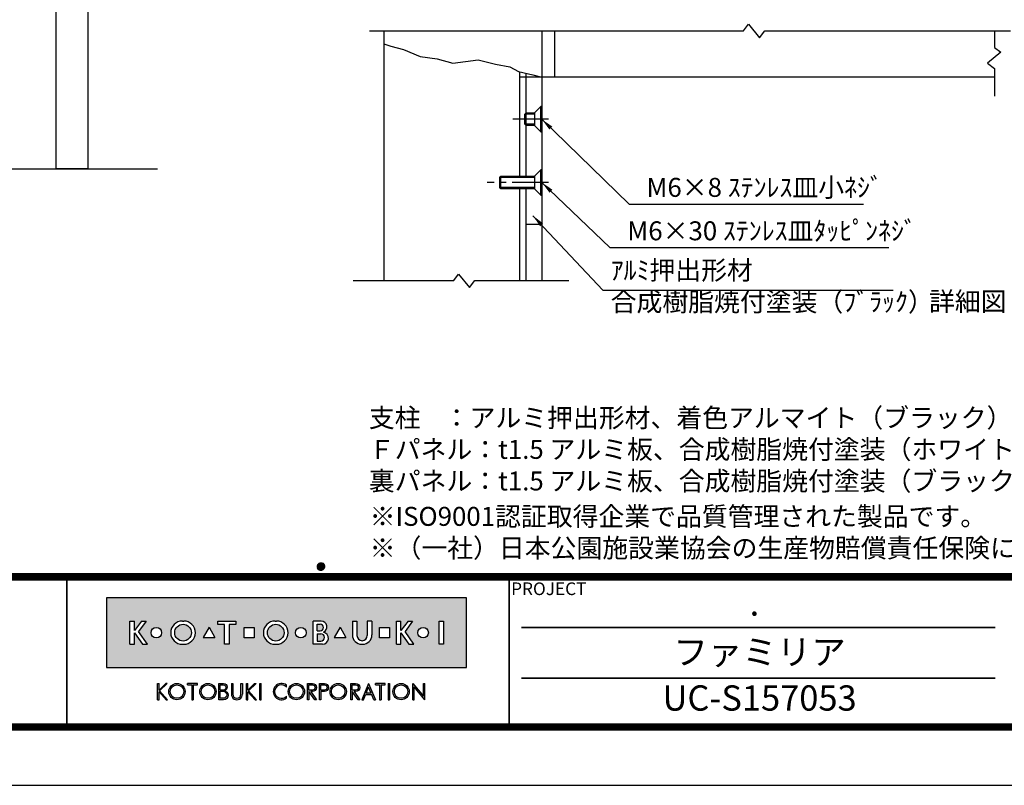
# Model space of a CAD drawing. Extents: x 0 to 8400, y 0 to 5940.
# Drawn here: x 3341 to 6459, y 0 to 2423 of the extents above; entities that cross this region are included whole.
import ezdxf
from ezdxf.enums import TextEntityAlignment as Align

# ---------------------------------------------------------------- set-up
doc = ezdxf.new("R2010")
doc.units = 0
doc.header["$LTSCALE"] = 6
doc.linetypes.add('CENTER2', pattern=[28.575000000000003, 19.05, -3.175, 3.175, -3.175])
doc.layers.get('0').update_dxf_attribs({"linetype": 'CONTINUOUS'})
doc.layers.get('DEFPOINTS').update_dxf_attribs({"linetype": 'CONTINUOUS'})
for name, color, linetype in [('P001', 131, 'CONTINUOUS'), ('P901', 135, 'CONTINUOUS'), ('P_1CENTER', 2, 'CONTINUOUS'), ('P_2DIM', 6, 'CONTINUOUS'), ('P_3TEXT', 60, 'CONTINUOUS'), ('P_5DRAWFRAME', 104, 'CONTINUOUS'), ('P_7THICK', 7, 'CONTINUOUS')]:
    doc.layers.add(name, color=color, linetype=linetype)
doc.styles.add('BIGFONT', font='simplex.shx', dxfattribs={"bigfont": 'bigfont.shx'})
doc.dimstyles.new('DIMBIGFONT$7', dxfattribs={"dimtxt": 3, "dimasz": 2, "dimexe": 1.5, "dimexo": 3, "dimgap": 0.75, "dimtad": 1, "dimdec": 1, "dimdsep": 46, "dimtxsty": 'BIGFONT', "dimsah": 1, "dimcen": 0, "dimclrt": 230, "dimadec": 0, "dimazin": 0, "dimtfac": 0.6, "dimtdec": 1, "dimtofl": 0, "dimtmove": 0, "dimatfit": 3, "dimfxl": 0, "dimtvp": 1, "dimtolj": 1, "dimarcsym": 0})

# ---------------------------------------------------------------- blocks, each defined once
blk = doc.blocks.new('DFP3')
h = blk.add_hatch(color=83)
h.paths.add_polyline_path([(180.7771999999999, 29.65329999999994), (180.7771999999999, 18.64834950495063), (237.7772, 18.64834950495063), (237.7772, 29.65329999999994)])
h.paths.add_polyline_path([(204.1796504950495, 24.95080000000035), (204.1796504950495, 23.35084950495056), (202.5796999999999, 23.35084950495056), (202.5796999999999, 24.95080000000001)], flags=16)
h.paths.add_polyline_path([(207.4712594059405, 25.98498316831709), (207.697001980198, 25.98498316831709, -1), (207.697001980198, 22.31666633663386), (207.4712594059405, 22.31666633663386, -1)], flags=16)
h.paths.add_polyline_path([(208.9103683168316, 24.15082475247547, -1), (206.2578930693068, 24.15082475247547, -1)], flags=0)
h.paths.add_polyline_path([(201.2633386138613, 25.9849831683171), (201.2633386138613, 25.42062673267328), (200.2192792079208, 25.42062673267328), (200.2192792079208, 22.31666633663386), (199.4856158415841, 22.31666633663386), (199.4856158415841, 25.42062673267328), (198.4415564356435, 25.42062673267328), (198.4415564356435, 25.98498316831709)], flags=16)
h.paths.add_polyline_path([(212.4028175742573, 24.15082475247547, -1), (210.7228695544553, 24.15082475247547, -1)], flags=16)
h.paths.add_polyline_path([(197.9543973209085, 23.40117101048351), (196.1069333721607, 23.40117101048351), (197.0306653465346, 25.00112150553295)], flags=16)
h.paths.add_polyline_path([(213.5098732673266, 25.9849831683171), (214.7937841584158, 25.98498316831709, -0.8268396299405429), (215.132258940184, 24.21557239597574, -0.9235794106673716), (214.9811397058823, 22.31666633663386), (213.5098732673266, 22.31666633663386)], flags=16)
h.paths.add_polyline_path([(193.0237346534653, 22.31666633663386), (192.7979920792079, 22.31666633663386, -1), (192.7979920792079, 25.98498316831709), (193.0237346534653, 25.98498316831709, -1)], flags=16)
h.paths.add_polyline_path([(214.1588831683168, 25.47706237623782), (214.6385861386138, 25.47706237623782, -1), (214.6385861386138, 24.46122079207927), (214.1588831683168, 24.46122079207927)], flags=0)
h.paths.add_polyline_path([(214.1588831683168, 23.98151782178226), (214.7373485148514, 23.98151782178226, -1.000000696587788), (214.7373485148514, 22.82458712871313), (214.1588831683167, 22.82458712871313)], flags=0)
h.paths.add_polyline_path([(194.237100990099, 24.15082475247547, -1), (191.5846257425742, 24.15082475247547, -1)], flags=0)
h.paths.add_polyline_path([(216.8470323820617, 23.40117101048351), (217.7707643564355, 25.001121505533), (218.6944963308095, 23.40117101048351)], flags=16)
h.paths.add_polyline_path([(189.5181641089108, 24.15082475247547, -1), (187.8382160891088, 24.15082475247547, -1)], flags=16)
h.paths.add_polyline_path([(219.7177940594059, 25.98498316831709), (220.4514574257425, 25.98498316831709), (220.4514574257425, 23.69933960396035, 1.000000186147331), (222.0880910891088, 23.69933960396035), (222.0880910891088, 25.9849831683171), (222.8217544554455, 25.98498316831709), (222.8217544554455, 23.79810198019809, -0.4142135623730698), (221.3403188118811, 22.31666633663386), (221.1992297029703, 22.31666633663386, -0.4142135623731069), (219.7177940594059, 23.79810198019822)], flags=16)
h.paths.add_polyline_path([(187.0697742574257, 25.98498316831709), (185.8689092457776, 24.35977938264444), (187.267299009901, 22.31666633663386), (186.4772, 22.31666633663386), (185.2073980198019, 24.15082475247546), (185.2073980198019, 22.31666633663386), (184.5019524752474, 22.31666633663385), (184.5019524752474, 25.98498316831709), (185.2073980198019, 25.98498316831709), (185.2073980198019, 24.47750579499151), (186.3492172393709, 25.9849831683171)], flags=16)
h.paths.add_polyline_path([(223.9970267326732, 24.95080000000002), (225.5969772277228, 24.95080000000001), (225.5969772277228, 23.35084950495056), (223.9970267326732, 23.35084950495056)], flags=16)
h.paths.add_polyline_path([(226.687596039604, 25.98498316831709), (227.3930415841584, 25.9849831683171), (227.3930415841584, 24.4775057949916), (228.5348608037275, 25.98498316831709), (229.2554178217821, 25.98498316831709), (228.0545528101339, 24.35977938264445), (229.4529425742574, 22.31666633663386), (228.6628435643564, 22.31666633663386), (227.3930415841584, 24.15082475247553), (227.3930415841584, 22.31666633663386), (226.6875960396039, 22.31666633663386)], flags=16)
h.paths.add_polyline_path([(231.7602433168317, 24.15082475247547, -1), (230.0802952970297, 24.15082475247547, -1)], flags=16)
h.paths.add_polyline_path([(233.4880910891088, 25.9849831683171), (234.1653188118812, 25.98498316831709), (234.1653188118811, 22.31666633663385), (233.4880910891088, 22.31666633663386)], flags=16)
for points in [[(188.8907171647544, 13.53735916098693), (189.1165651408755, 13.53735916098692), (189.1165651408755, 14.76717399791187), (190.2463262212482, 13.53735916098693), (190.4721733674334, 13.53735916098693), (189.1998782596873, 14.92233052091695), (190.3994002936616, 16.11713949004919), (190.1735531486242, 16.11713949004919), (189.1165651408755, 15.06430434153457), (189.1165651408755, 16.12412506081215), (188.8907171647544, 16.12412506081215)], [(193.62009298013, 16.12870630717222), (193.6200929801299, 15.89827044520378), (194.2868303126868, 15.89827044520378), (194.2868303126868, 13.53735252149947), (194.5126782888079, 13.53735252149946), (194.5126782888079, 15.89827044520378), (195.1794156213647, 15.89827044520378), (195.1794156213646, 16.12870630717222)], [(200.7873865153659, 16.1241184213247), (200.5615393691806, 16.1241184213247), (200.5615393691806, 14.41141449004919, 0.9993112080576029), (202.3096508572413, 14.41020999000819), (202.3096508572412, 16.1241184213247), (202.0838037110561, 16.1241184213247), (202.0838037110561, 14.41141449004919, -1), (200.7873865153659, 14.41141449004919)], [(209.2881845934089, 13.81794368446969), (209.2881845934089, 14.12892027475158, -2.667269372855936), (209.2881845934089, 15.53256394704789), (209.2881845934089, 15.84354053732978, 2.071285835562603)], [(223.371153347049, 16.10296667409115), (223.371153347049, 15.87711952790606), (224.0378906796058, 15.87711952790607), (224.0378906796058, 13.51620741375338), (224.263738655727, 13.51620741375338), (224.263738655727, 15.87711952790607), (224.9304759882837, 15.87711952790607), (224.9304759882837, 16.10296667409115)]]:
    blk.add_hatch(color=0).paths.add_polyline_path(points)
h = blk.add_hatch(color=0)
h.paths.add_polyline_path([(190.6519715182779, 14.830738791156, 1), (193.2387307786157, 14.830738791156, 1)])
h.paths.add_polyline_path([(193.0128836324305, 14.830738791156, -1.00000013533277), (190.8778186644631, 14.830738791156, -1.00000013533277)], flags=16)
h = blk.add_hatch(color=0)
h.paths.add_polyline_path([(195.5607786528149, 14.830738791156, 1), (198.1475379131527, 14.830738791156, 1)])
h.paths.add_polyline_path([(197.9216907669675, 14.830738791156, -1.00000013533277), (195.7866257990001, 14.830738791156, -1.00000013533277)], flags=16)
h = blk.add_hatch(color=0)
edge = h.paths.add_edge_path(flags=16)
edge.add_line((198.7944098991748, 15.89827044520379), (199.2657164076198, 15.89827127513954))
edge.add_arc((199.2657171527633, 15.47511681969394), 0.4231544554462469, -90.00010089361018, 90.00010089361012, ccw=False)
edge.add_line((199.2657164076198, 15.05196236424835), (198.7944098991748, 15.05196236424835))
edge.add_line((198.7944098991748, 15.05196236424835), (198.7944098991748, 15.89827044520379))
edge = h.paths.add_edge_path(flags=16)
edge.add_line((198.7944098991748, 14.87128448131298), (199.2657164076198, 14.87128448131298))
edge.add_arc((199.2657164076198, 14.31724539424268), 0.5540390870702971, -90, 90, ccw=False)
edge.add_line((199.2657164076198, 13.76320630717238), (198.7944098991748, 13.76320630717238))
edge.add_line((198.7944098991748, 13.76320630717238), (198.7944098991748, 14.87128448131298))
edge = h.paths.add_edge_path()
edge.add_line((198.5685627529896, 16.1241184213247), (199.3334707174625, 16.1241184213247))
edge.add_arc((199.3334707174625, 15.54287112953676), 0.5812472917879354, -90, 90, ccw=False)
edge.add_arc((199.3334707174625, 14.24949149936813), 0.7121323383808971, -90, 90, ccw=False)
edge.add_line((199.3334707174625, 13.53735916098724), (198.5685627529896, 13.53735916098692))
edge.add_line((198.5685627529896, 13.53735916098692), (198.5685627529896, 16.1241184213247))
h = blk.add_hatch(color=0)
h.paths.add_polyline_path([(203.266972828703, 14.92233052091694), (204.4735004932343, 16.1241184213247), (204.247653347049, 16.1241184213247), (203.1836588799552, 15.06430434153459), (203.1836588799553, 16.1241184213247), (202.9712907232867, 16.1241184213247), (202.9712907232867, 13.53735916098692), (203.1836588799553, 13.53735916098692), (203.1836588799552, 14.76717399791191), (204.313419960328, 13.53735916098693), (204.5392679364492, 13.53735916098693)])
h.paths.add_polyline_path([(205.3050016871772, 16.1241184213247), (205.0791545409919, 16.1241184213247), (205.0791545409919, 13.53735916098692), (205.3050016871772, 13.53735916098692)])
h = blk.add_hatch(color=0)
h.paths.add_polyline_path([(209.5578390779751, 14.83074211089973, 1), (212.1446049778004, 14.83074211089973, 1)])
h.paths.add_polyline_path([(211.9187578316151, 14.83074211089973, -1.000000127167677), (209.7836862241603, 14.83074211089973, -1.000000127167677)], flags=16)
h = blk.add_hatch(color=0)
h.paths.add_polyline_path([(212.6219144128614, 13.53735916098692), (212.8477623889827, 13.53735916098692), (212.8477623889827, 14.83074211089974), (213.7832587052317, 13.53735916098692), (214.0592115736069, 13.53735916098692), (213.1511404903222, 14.83074211089974), (213.3857525899145, 14.83074211089973, 1), (213.3857525899145, 16.12412506081216), (212.6219144128615, 16.12412506081216)])
h.paths.add_polyline_path([(212.8477623889827, 15.89827708469125), (213.3857525899145, 15.89827708469124, -1), (213.3857525899144, 15.05658925708469), (212.8477623889826, 15.05658925708481)], flags=16)
h = blk.add_hatch(color=0)
edge = h.paths.add_edge_path()
edge.add_line((214.5233134082022, 16.12412506081216), (215.2871507553193, 16.12412423087619))
edge.add_arc((215.2871500526669, 15.47743317088784), 0.6466910599887343, -89.99993774613517, 89.99993774613517, ccw=False)
edge.add_line((215.2871507553193, 14.83074211089949), (214.7491605543875, 14.83074211089949))
edge.add_line((214.7491605543875, 14.83074211089949), (214.7491605543875, 13.53735916098692))
edge.add_line((214.7491605543875, 13.53735916098692), (214.5233134082022, 13.53735916098692))
edge.add_line((214.5233134082022, 13.53735916098692), (214.5233134082022, 16.12412506081216))
edge = h.paths.add_edge_path(flags=16)
edge.add_line((214.7491605543875, 15.89827708469124), (215.2871507553193, 15.89827708469124))
edge.add_arc((215.2871507553193, 15.47743317088803), 0.4208439138032176, -90, 90, ccw=False)
edge.add_line((215.2871507553193, 15.05658925708481), (214.7491605543875, 15.05658925708481))
edge.add_line((214.7491605543875, 15.05658925708481), (214.7491605543875, 15.89827708469124))
h = blk.add_hatch(color=0)
h.paths.add_polyline_path([(216.1804215910794, 14.83074211089973, 1), (218.7671874909046, 14.83074211089973, 1)])
h.paths.add_polyline_path([(218.5413403447194, 14.83074211089973, -1.000000127167677), (216.4062687372646, 14.83074211089973, -1.000000127167677)], flags=16)
h = blk.add_hatch(color=0)
h.paths.add_polyline_path([(220.0043738188021, 14.83074211089974), (220.2389859183945, 14.83074211089973, 1), (220.2389859183945, 16.12412506081216), (219.4751477413414, 16.12412506081216), (219.4751477413414, 13.53735916098692), (219.7009957174627, 13.53735916098692), (219.7009957174627, 14.83074211089975), (220.6364920337118, 13.53735916098692), (220.9124449020869, 13.53735916098692)])
h.paths.add_polyline_path([(219.7009957174626, 15.05658925708481), (219.7009957174626, 15.89827708469124), (220.2389859183945, 15.89827708469124, -1), (220.2389859183944, 15.05658925708469)], flags=16)
h = blk.add_hatch(color=0)
h.paths.add_polyline_path([(222.2898978723839, 16.12412506081215), (221.2189402427974, 13.53735916098692), (221.4633787838575, 13.53735916098693), (221.7907669317899, 14.32812626931532), (222.7890279830421, 14.32812626931532), (223.1164161309745, 13.53735916098692), (223.3608546720345, 13.53735916098692)])
h.paths.add_polyline_path([(222.2898978723839, 15.53371444636842), (222.6955232509512, 14.55397424543662), (221.8842716638807, 14.55397424543661)], flags=16)
h = blk.add_hatch(color=0)
h.paths.add_polyline_path([(225.626012097777, 16.12412506081215), (225.4001649515919, 16.12412506081215), (225.4001649515919, 13.53735916098692), (225.626012097777, 13.53735916098692)])
h.paths.add_polyline_path([(226.1408147186274, 14.83074211089973, 1), (228.7275806184527, 14.83074211089973, 1)])
h.paths.add_polyline_path([(228.5017334722675, 14.83074211089973, -1.000000127167677), (226.3666618648126, 14.83074211089973, -1.000000127167677)], flags=16)
h.paths.add_polyline_path([(229.2785510174043, 13.53735916098692), (229.5043989935255, 13.53735916098692), (229.5043989935255, 15.57938333105119), (231.2173510756454, 13.53735916098695), (231.2173510756455, 16.12412506081215), (230.9915030995243, 16.12412506081215), (230.9915030995243, 14.0821008907483), (229.2785510174043, 16.12412506081215)])
at = {"color": 0}
for p, q in [((214.1500001919297, 34.59999999999991), (214.7500001919296, 35.19999999999982)), ((214.1500001919297, 34.59999999999991), (214.7500001919296, 34)), ((214.1537481919295, 34.53303800000003), (214.8169621919295, 35.19625200000019)), ((214.1537481919295, 34.66696200000024), (214.8169621919295, 34.00374800000009)), ((214.1547661919297, 34.67547699999977), (214.6745231919297, 35.1952339999998)), ((214.1547661919297, 34.52452300000004), (214.6745231919297, 34.00476600000002)), ((214.1637421919295, 34.47232100000019), (214.8776791919295, 35.18625800000018)), ((214.1637421919295, 34.72767900000008), (214.8776791919295, 34.01374200000009)), ((214.1729561919295, 34.76437699999997), (214.5856231919295, 35.17704400000002)), ((214.1729561919295, 34.43562299999985), (214.5856231919295, 34.02295599999979)), ((214.1787211919296, 34.41658899999993), (214.9334111919296, 35.17127900000014)), ((214.1787211919296, 34.78341099999989), (214.9334111919296, 34.02872100000013)), ((214.1979081919297, 34.36506499999996), (214.9849351919295, 35.15209199999981)), ((214.1979081919297, 34.83493499999986), (214.9849351919295, 34.04790800000001)), ((214.2208011919295, 34.31724799999984), (215.0327521919297, 35.12919899999997)), ((214.2208011919295, 34.88275199999998), (215.0327521919297, 34.07080099999985)), ((214.2210101919296, 34.88314200000013), (214.4668581919296, 35.12899000000016)), ((214.2210101919296, 34.31685800000014), (214.4668581919296, 34.07101000000011)), ((214.2470671919296, 34.27280299999984), (215.0771971919297, 35.10293300000012)), ((214.2470671919296, 34.92719699999998), (215.0771971919297, 34.09706700000015)), ((214.2764861919296, 34.23151099999995), (215.1184891919295, 35.07351400000016)), ((214.2764861919296, 34.96848899999986), (215.1184891919295, 34.12648600000011)), ((214.3089261919297, 34.19324000000006), (215.1567601919294, 35.04107400000021)), ((214.3089261919297, 35.00676000000021), (215.1567601919294, 34.15892600000006)), ((214.3443241919297, 35.04207200000019), (215.1920721919296, 34.19432400000005)), ((214.3443241919297, 34.15792800000008), (215.1920721919296, 35.00567599999977)), ((214.3826831919296, 35.07442399999991), (215.2244241919296, 34.23268300000018)), ((214.3826831919296, 34.12557599999991), (215.2244241919296, 34.96731700000009)), ((214.4240651919297, 35.10375199999999), (215.2537521919297, 34.27406500000006)), ((214.4240651919297, 34.09624799999983), (215.2537521919297, 34.92593500000021)), ((214.4686061919295, 35.12992200000008), (215.2799221919298, 34.31860599999982)), ((214.4686061919295, 34.07007800000019), (215.2799221919298, 34.881394)), ((214.5165271919296, 35.15271200000007), (215.3027121919297, 34.36652700000013)), ((214.5165271919296, 34.04728800000021), (215.3027121919297, 34.83347300000014)), ((214.5681661919296, 35.17178400000012), (215.3217841919296, 34.41816599999993)), ((214.5681661919296, 34.02821600000016), (215.3217841919296, 34.78183399999989)), ((214.6240321919298, 35.18662799999993), (215.3366281919296, 34.47403200000008)), ((214.6240321919298, 34.01337199999989), (215.3366281919296, 34.72596800000019)), ((214.6849121919298, 35.19645899999978), (215.3464591919295, 34.53491200000008)), ((214.6849121919298, 34.00354100000004), (215.3464591919295, 34.6650880000002)), ((214.7520851919297, 35.19999599999983), (215.3499961919295, 34.60208499999999)), ((214.7520851919297, 34.00000399999999), (215.3499961919295, 34.59791499999983)), ((214.8278661919297, 35.19492600000012), (215.3449261919296, 34.67786599999999)), ((214.8278661919297, 34.00507400000015), (215.3449261919296, 34.52213399999982)), ((214.9172991919295, 35.17620399999987), (215.3262041919295, 34.76729900000009)), ((214.9172991919295, 34.02379599999995), (215.3262041919295, 34.43270100000018)), ((215.0376741919297, 35.12653899999987), (215.2765391919295, 34.88767400000006)), ((215.0376741919297, 34.07346099999995), (215.2765391919295, 34.31232600000021)), ((21.5, 33.5), (408, 33.5)), ((21.5, 33.44999999999982), (408, 33.44999999999982)), ((21.5, 33.40000000000009), (408, 33.40000000000009)), ((21.5, 33.34999999999991), (408, 33.34999999999991)), ((21.5, 33.30000000000018), (408, 33.30000000000018)), ((21.5, 33.25), (408, 33.25)), ((21.5, 33.19999999999982), (408, 33.19999999999982)), ((21.5, 33.15000000000009), (408, 33.15000000000009)), ((21.5, 33.09999999999991), (408, 33.09999999999991)), ((21.5, 33.05000000000018), (408, 33.05000000000018)), ((21.5, 33), (408, 33)), ((21.5, 32.94999999999982), (408, 32.94999999999982)), ((21.5, 32.90000000000009), (408, 32.90000000000009)), ((21.5, 32.84999999999991), (408, 32.84999999999991)), ((21.5, 32.80000000000018), (408, 32.80000000000018)), ((21.5, 32.75), (408, 32.75)), ((174.4749999999999, 33), (174.4749999999999, 9)), ((174.5250000000001, 33), (174.5250000000001, 9)), ((244.4749999999999, 33), (244.4749999999999, 9)), ((244.5250000000001, 33), (244.5250000000001, 9)), ((21.5, 32.69999999999982), (408, 32.69999999999982)), ((21.5, 32.65000000000009), (408, 32.65000000000009)), ((21.5, 32.59999999999991), (408, 32.59999999999991)), ((21.5, 32.55000000000018), (408, 32.55000000000018)), ((21.5, 32.5), (408, 32.5)), ((246.5, 25.02500000000009), (321.5, 25.02500000000009)), ((246.5, 24.97499999999991), (321.5, 24.97499999999991)), ((188.8907171647544, 16.12412506081215), (189.1165651408755, 16.12412506081215)), ((188.8907171647544, 13.53735916098692), (188.8907171647544, 16.1241184213247)), ((189.1165651408755, 15.06430434153457), (190.1805596079692, 16.1241184213247)), ((189.1165651408755, 15.06430434153457), (189.1165651408755, 16.1241184213247)), ((189.1998782596873, 14.92233052091694), (190.4064067541544, 16.1241184213247)), ((190.3993937955056, 16.11713949004919), (190.173552458872, 16.11713949004919)), ((190.1805662474568, 16.12412506081215), (190.4064067541544, 16.12412506081215)), ((195.1794156213647, 16.12870630717222), (193.6200929801299, 16.12870630717222)), ((193.6200929801299, 15.89827044520378), (193.6200929801299, 16.1241184213247)), ((193.6200929801299, 15.89827044520378), (194.2868303126868, 15.89827044520378)), ((194.2868303126868, 15.89827044520378), (194.2868303126868, 13.53735916098692)), ((194.5126782888079, 15.89827044520378), (194.5126782888079, 13.53735916098692)), ((194.5126782888079, 15.89827044520378), (195.1794156213647, 15.89827044520378)), ((195.1794156213647, 15.89827044520378), (195.1794156213647, 16.1241184213247)), ((200.5615393691806, 16.1241184213247), (200.5615393691806, 14.41141449004919)), ((200.5615393691806, 16.1241184213247), (200.7873865153659, 16.1241184213247)), ((200.7873865153659, 16.1241184213247), (200.7873865153659, 14.41141449004919)), ((202.0838037110561, 14.41141449004919), (202.0838037110561, 16.1241184213247)), ((202.0838037110561, 16.1241184213247), (202.3096508572413, 16.1241184213247)), ((202.3096508572413, 16.1241184213247), (202.3096508572413, 14.41261899202532)), ((202.9712907232867, 16.1241184213247), (203.1836588799553, 16.1241184213247)), ((202.9712907232867, 13.53735916098692), (202.9712907232867, 16.1241184213247)), ((203.1836588799553, 15.06430434153457), (203.1836588799553, 16.1241184213247)), ((203.1836588799553, 15.06430434153457), (204.247653347049, 16.1241184213247)), ((203.266972828703, 14.92233052091694), (204.4735004932343, 16.1241184213247)), ((204.247653347049, 16.1241184213247), (204.4735004932343, 16.1241184213247)), ((205.0791545409919, 13.53735916098692), (205.0791545409919, 16.1241184213247)), ((205.0791545409919, 16.1241184213247), (205.3050016871772, 16.1241184213247)), ((205.3050016871772, 13.53735916098692), (205.3050016871772, 16.1241184213247)), ((209.2881845934089, 15.53256332522697), (209.2881845934089, 15.84354031998514)), ((222.2898978723839, 16.12412506081215), (221.2189402427975, 13.53735916098692)), ((222.2898978723839, 16.12412506081215), (223.3608546720345, 13.53735916098692)), ((224.9304759882837, 16.10755455993867), (223.371153347049, 16.10755455993867)), ((224.9304759882837, 16.10296667409115), (223.371153347049, 16.10296667409115)), ((223.371153347049, 15.87711952790607), (223.371153347049, 16.10296667409115)), ((223.371153347049, 15.87711952790607), (224.0378906796058, 15.87711952790607)), ((224.0378906796058, 15.87711952790607), (224.0378906796058, 13.51620741375338)), ((224.263738655727, 15.87711952790607), (224.263738655727, 13.51620741375338)), ((224.263738655727, 15.87711952790607), (224.9304759882837, 15.87711952790607)), ((224.9304759882837, 15.87711952790607), (224.9304759882837, 16.10296667409115)), ((225.4001649515919, 16.12412506081215), (225.4001649515919, 13.53735916098692)), ((225.4001649515919, 16.12412506081215), (225.626012097777, 16.12412506081215)), ((225.626012097777, 16.12412506081215), (225.626012097777, 13.53735916098692)), ((229.2785510174043, 13.53735916098692), (229.2785510174043, 16.12412506081215)), ((229.2785510174043, 16.12412506081215), (230.9915030995243, 14.08210089074827)), ((230.9915030995243, 14.08210089074827), (230.9915030995243, 16.12412506081215)), ((230.9915030995243, 16.12412506081215), (231.2173510756454, 16.12412506081215)), ((231.2173510756454, 13.53735916098692), (231.2173510756454, 16.12412506081215)), ((246.5, 17.02500000000009), (321.5, 17.02500000000009)), ((246.5, 16.97499999999991), (321.5, 16.97499999999991)), ((189.1165651408755, 14.76717399791187), (190.2463262212482, 13.53735916098692)), ((189.1165651408755, 13.53735916098692), (189.1165651408755, 14.76717399791187)), ((189.1998782596873, 14.92233052091694), (190.4721733674335, 13.53735916098692)), ((203.1836588799553, 13.53735916098692), (203.1836588799553, 14.76717399791187)), ((203.1836588799553, 14.76717399791187), (204.313419960328, 13.53735916098692)), ((203.266972828703, 14.92233052091694), (204.5392679364492, 13.53735916098692)), ((209.2881845934089, 13.81794390181394), (209.2881845934089, 14.12892089657249)), ((221.4633787838575, 13.53735916098692), (221.7907669317899, 14.32812626931532)), ((222.789027983042, 14.32812626931532), (221.7907669317899, 14.32812626931532)), ((221.8842716638807, 14.55397424543661), (222.2898978723839, 15.53371444636832)), ((222.6955232509512, 14.55397424543661), (221.8842716638807, 14.55397424543661)), ((222.6955232509512, 14.55397424543661), (222.2898978723839, 15.53371444636832)), ((223.1164161309745, 13.53735916098692), (222.789027983042, 14.32812626931532)), ((229.5043989935255, 13.53735916098692), (229.5043989935255, 15.57938333105119)), ((231.2173510756454, 13.53735916098692), (229.5043989935255, 15.57938333105119)), ((188.8907171647544, 13.53735916098692), (189.1165651408755, 13.53735916098692)), ((190.2463262212482, 13.53735916098692), (190.4721733674335, 13.53735916098692)), ((194.2868303126868, 13.53735252149946), (194.5126782888079, 13.53735252149946)), ((202.9712907232867, 13.53735916098692), (203.1836588799553, 13.53735916098692)), ((204.313419960328, 13.53735916098692), (204.5392679364492, 13.53735916098692)), ((205.0791545409919, 13.53735916098692), (205.3050016871772, 13.53735916098692)), ((221.2189402427975, 13.53735916098692), (221.4633787838575, 13.53735916098692)), ((223.1164161309745, 13.53735916098692), (223.3608546720345, 13.53735916098692)), ((224.0378906796058, 13.51620741375338), (224.263738655727, 13.51620741375338)), ((225.4001649515919, 13.53735916098692), (225.626012097777, 13.53735916098692)), ((229.2785510174043, 13.53735916098692), (229.5043989935255, 13.53735916098692)), ((21.5, 9.75), (408, 9.75)), ((21.5, 9.699999999999818), (408, 9.699999999999818)), ((21.5, 9.650000000000091), (408, 9.650000000000091)), ((21.5, 9.599999999999909), (408, 9.599999999999909)), ((21.5, 9.550000000000182), (408, 9.550000000000182)), ((21.5, 9.5), (408, 9.5)), ((21.5, 9.449999999999818), (408, 9.449999999999818)), ((21.5, 9.400000000000091), (408, 9.400000000000091)), ((21.5, 9.349999999999909), (408, 9.349999999999909)), ((21.5, 9.300000000000182), (408, 9.300000000000182)), ((21.5, 9.25), (408, 9.25)), ((21.5, 9.199999999999818), (408, 9.199999999999818)), ((21.5, 9.150000000000091), (408, 9.150000000000091)), ((21.5, 9.099999999999909), (408, 9.099999999999909)), ((21.5, 9.050000000000182), (408, 9.050000000000182)), ((21.5, 9), (408, 9)), ((21.5, 8.949999999999818), (408, 8.949999999999818)), ((21.5, 8.900000000000091), (408, 8.900000000000091)), ((21.5, 8.849999999999909), (408, 8.849999999999909)), ((21.5, 8.800000000000182), (408, 8.800000000000182)), ((21.5, 8.75), (408, 8.75))]:
    blk.add_line(p, q, dxfattribs=at)
at = {"color": 83}
for p, q in [((184.5019524752474, 25.98498316831709), (185.2073980198019, 25.98498316831709)), ((184.5019524752474, 22.31666633663386), (184.5019524752474, 25.98498316831709)), ((186.3492172393709, 25.98498316831709), (185.2073980198019, 24.47750579499154)), ((185.2073980198019, 24.47750579499154), (185.2073980198019, 25.98498316831709)), ((187.0697742574257, 25.98498316831709), (185.8689092457775, 24.35977938264443)), ((186.3492172393709, 25.98498316831709), (187.0697742574257, 25.98498316831709)), ((192.7979920792079, 25.98498316831709), (193.0237346534653, 25.98498316831709)), ((197.0306653465346, 25.00112150553296), (196.1069333721607, 23.40117101048351)), ((197.0306653465346, 25.00112150553296), (197.9543973209085, 23.40117101048351)), ((198.4415564356435, 25.42062673267328), (198.4415564356435, 25.98498316831709)), ((198.4415564356435, 25.98498316831709), (201.2633386138613, 25.98498316831709)), ((199.4856158415841, 25.42062673267328), (198.4415564356435, 25.42062673267328)), ((199.4856158415841, 22.31666633663386), (199.4856158415841, 25.42062673267328)), ((200.2192792079208, 25.42062673267328), (200.2192792079208, 22.31666633663386)), ((201.2633386138613, 25.42062673267328), (200.2192792079208, 25.42062673267328)), ((201.2633386138613, 25.98498316831709), (201.2633386138613, 25.42062673267328)), ((202.5796999999999, 24.95080000000002), (204.1796504950495, 24.95080000000002)), ((202.5796999999999, 23.35084950495056), (202.5796999999999, 24.95080000000002)), ((204.1796504950495, 24.95080000000002), (204.1796504950495, 23.35084950495056)), ((207.4712594059405, 25.98498316831709), (207.697001980198, 25.98498316831709)), ((214.7937841584158, 25.98498316831709), (213.5098732673266, 25.98498316831709)), ((213.5098732673266, 22.31666633663386), (213.5098732673266, 25.98498316831709)), ((214.1588831683168, 24.46122079207927), (214.1588831683168, 25.47706237623782)), ((214.1588831683168, 25.47706237623782), (214.6385861386138, 25.47706237623782)), ((217.7707643564356, 25.00112150553296), (216.8470323820617, 23.40117101048351)), ((217.7707643564356, 25.00112150553296), (218.6944963308095, 23.40117101048351)), ((219.7177940594059, 25.98498316831709), (220.4514574257425, 25.98498316831709)), ((219.7177940594059, 25.98498316831709), (219.7177940594059, 23.7981019801981)), ((220.4514574257425, 25.98498316831709), (220.4514574257425, 23.69933960396035)), ((222.8217544554455, 25.98498316831709), (222.0880910891088, 25.98498316831709)), ((222.0880910891088, 25.98498316831709), (222.0880910891088, 23.69933960396035)), ((222.8217544554455, 25.98498316831709), (222.8217544554455, 23.7981019801981)), ((223.9970267326732, 23.35084950495056), (223.9970267326732, 24.95080000000002)), ((223.9970267326732, 24.95080000000002), (225.5969772277228, 24.95080000000002)), ((225.5969772277228, 24.95080000000002), (225.5969772277228, 23.35084950495056)), ((226.6875960396039, 25.98498316831709), (227.3930415841584, 25.98498316831709)), ((226.6875960396039, 22.31666633663386), (226.6875960396039, 25.98498316831709)), ((228.5348608037274, 25.98498316831709), (227.3930415841584, 24.47750579499154)), ((227.3930415841584, 24.47750579499154), (227.3930415841584, 25.98498316831709)), ((229.2554178217821, 25.98498316831709), (228.0545528101339, 24.35977938264443)), ((228.5348608037274, 25.98498316831709), (229.2554178217821, 25.98498316831709)), ((233.4880910891088, 22.31666633663386), (233.4880910891088, 25.98498316831709)), ((233.4880910891088, 25.98498316831709), (234.1653188118811, 25.98498316831709)), ((234.1653188118811, 25.98498316831709), (234.1653188118811, 22.31666633663386)), ((185.2073980198019, 24.15082475247547), (186.4772, 22.31666633663386)), ((185.2073980198019, 22.31666633663386), (185.2073980198019, 24.15082475247547)), ((187.267299009901, 22.31666633663386), (185.8689092457775, 24.35977938264443)), ((196.1069333721607, 23.40117101048351), (197.9543973209085, 23.40117101048351)), ((214.1588831683168, 24.46122079207927), (214.6385861386138, 24.46122079207927)), ((214.1588831683168, 23.98151782178226), (214.7373485148514, 23.98151782178226)), ((214.1588831683168, 23.98151782178226), (214.1588831683168, 22.82458712871313)), ((216.8470323820617, 23.40117101048351), (218.6944963308095, 23.40117101048351)), ((227.3930415841584, 22.31666633663386), (227.3930415841584, 24.15082475247547)), ((227.3930415841584, 24.15082475247547), (228.6628435643564, 22.31666633663386)), ((229.4529425742574, 22.31666633663386), (228.0545528101339, 24.35977938264443)), ((184.5019524752474, 22.31666633663386), (185.2073980198019, 22.31666633663386)), ((186.4772, 22.31666633663386), (187.267299009901, 22.31666633663386)), ((192.7979920792079, 22.31666633663386), (193.0237346534653, 22.31666633663386)), ((200.2192792079208, 22.31666633663386), (199.4856158415841, 22.31666633663386)), ((204.1796504950495, 23.35084950495056), (202.5796999999999, 23.35084950495056)), ((207.4712594059405, 22.31666633663386), (207.697001980198, 22.31666633663386)), ((214.9811397058823, 22.31666633663386), (213.5098732673266, 22.31666633663386)), ((214.1588831683168, 22.82458712871313), (214.7373485148514, 22.82458712871313)), ((221.1992297029703, 22.31666633663386), (221.3403188118812, 22.31666633663386)), ((225.5969772277228, 23.35084950495056), (223.9970267326732, 23.35084950495056)), ((226.6875960396039, 22.31666633663386), (227.3930415841584, 22.31666633663386)), ((228.6628435643564, 22.31666633663386), (229.4529425742574, 22.31666633663386)), ((234.1653188118811, 22.31666633663386), (233.4880910891088, 22.31666633663386))]:
    blk.add_line(p, q, dxfattribs=at)
blk.add_lwpolyline([(180.7771999999999, 18.64834950495063), (237.7772, 18.64834950495063), (237.7772, 29.65329999999994), (180.7771999999999, 29.65329999999994)], close=True, dxfattribs=at)
at = {"color": 0}
for points in [[(199.3334707174625, 14.96162383774903, -1), (199.3334707174625, 13.53735916098724), (198.5685627529896, 13.53735916098692), (198.5685627529896, 16.1241184213247)], [(198.5685627529896, 16.1241184213247), (199.3334707174625, 16.1241184213247, -1), (199.3334707174625, 14.96162383774882, -0.2926436946032611)], [(198.7944098991748, 15.89827044520379), (199.2657164076198, 15.89827127513954, -1.000001760927264), (199.2657164076198, 15.05196236424835), (198.7944098991748, 15.05196236424835), (198.7944098991748, 15.89827044520379)], [(212.6219144128614, 16.12412506081216), (213.3857525899145, 16.12412506081216, -1.000000000000001), (213.3857525899145, 14.83074211089973), (213.1511404903222, 14.83074211089973), (214.0592115736069, 13.53735916098692), (213.7832587052318, 13.53735916098692), (212.8477623889827, 14.83074211089973), (212.8477623889827, 13.53735916098692), (212.6219144128614, 13.53735916098692), (212.6219144128614, 16.12412506081216)], [(212.8477623889826, 15.89827708469124), (213.3857525899145, 15.89827708469124, -1), (213.3857525899145, 15.05658925708469), (212.8477623889826, 15.05658925708481), (212.8477623889826, 15.89827708469124)], [(214.5233134082022, 16.12412506081216), (215.2871507553193, 16.12412423087619, -0.9999989134656457), (215.2871507553193, 14.83074211089949, -5.432674547005144e-07), (214.7491605543875, 14.83074211089949), (214.7491605543875, 13.53735916098692), (214.5233134082022, 13.53735916098692), (214.5233134082022, 16.12412506081216)], [(214.7491605543875, 15.89827708469124), (215.2871507553193, 15.89827708469124, -1), (215.2871507553193, 15.05658925708481), (214.7491605543875, 15.05658925708481), (214.7491605543875, 15.89827708469124)], [(219.4751477413414, 16.12412506081216), (220.2389859183945, 16.12412506081216, -1.000000000000001), (220.2389859183945, 14.83074211089973), (220.0043738188021, 14.83074211089973), (220.9124449020869, 13.53735916098692), (220.6364920337118, 13.53735916098692), (219.7009957174627, 14.83074211089973), (219.7009957174627, 13.53735916098692), (219.4751477413414, 13.53735916098692), (219.4751477413414, 16.12412506081216)], [(219.7009957174626, 15.89827708469124), (220.2389859183945, 15.89827708469124, -1), (220.2389859183945, 15.05658925708469), (219.7009957174626, 15.05658925708481), (219.7009957174626, 15.89827708469124)], [(198.7944098991748, 14.87128448131298), (199.2657164076198, 14.87128448131298, -1), (199.2657164076198, 13.76320630717238), (198.7944098991748, 13.76320630717238), (198.7944098991748, 14.87128448131298)]]:
    blk.add_lwpolyline(points, format="xyb", dxfattribs=at)
at = {"color": 83}
for centre, radius in [((188.6781900990098, 24.15082475247547), 0.8399740099009905), ((192.9108633663366, 24.15082475247547), 1.326237623762377), ((207.5841306930692, 24.15082475247547), 1.326237623762377), ((211.5628435643563, 24.15082475247547), 0.8399740099009905), ((230.9202693069307, 24.15082475247547), 0.8399740099009905)]:
    blk.add_circle(centre, radius, dxfattribs=at)
at = {"color": 0}
for centre, radius in [((191.9453511484468, 14.830738791156), 1.2933796301689), ((191.9453511484468, 14.830738791156), 1.067532483983693), ((196.8541582829838, 14.830738791156), 1.2933796301689), ((196.8541582829838, 14.830738791156), 1.067532483983693), ((210.8512220278877, 14.83074211089973), 1.293382949912639), ((210.8512220278877, 14.83074211089973), 1.067535803727432), ((217.473804540992, 14.83074211089973), 1.293382949912639), ((217.473804540992, 14.83074211089973), 1.293382949912639), ((217.473804540992, 14.83074211089973), 1.293382949912639), ((217.473804540992, 14.83074211089973), 1.067535803727432), ((227.43419766854, 14.83074211089973), 1.293382949912639), ((227.43419766854, 14.83074211089973), 1.067535803727432)]:
    blk.add_circle(centre, radius, dxfattribs=at)
at = {"color": 83}
for centre, radius, start, end in [((192.7979920792079, 24.15082475247547), 1.834158415841585, 90, 270), ((193.0237346534653, 24.15082475247547), 1.834158415841585, 270, 90), ((207.4712594059405, 24.15082475247547), 1.834158415841585, 90, 270), ((207.697001980198, 24.15082475247547), 1.834158415841585, 270, 90), ((214.6385861386138, 24.96914158415854), 0.5079207920792081, 270, 90), ((214.7937841584158, 25.06790396039629), 0.9170792079207924, 291.6588350860839, 90), ((214.7373485148514, 23.40305247524751), 0.5784653465346538, 270, 90), ((214.9811397058823, 23.27213257134557), 0.955466234711707, 270, 80.8997242041225), ((221.1992297029703, 23.7981019801981), 1.481435643564357, 180, 270), ((221.2697742574257, 23.69933960396035), 0.8183168316831687, 180, 0), ((221.3403188118812, 23.7981019801981), 1.481435643564357, 270, 0)]:
    blk.add_arc(centre, radius, start, end, dxfattribs=at)
at = {"color": 0}
for centre, radius, start, end in [((208.4837725083769, 14.83074211089973), 1.293382949912639, 51.54173800000001, 308.458262), ((208.4837725083769, 14.83074211089973), 1.067535803727432, 41.103548, 318.896452), ((201.4355955281789, 14.41141449004919), 0.8740561589982532, 180, 0.0789570564544175), ((201.435595113211, 14.41141449004919), 0.6482085978451059, 180, 0), ((201.4355955281789, 14.41141449004919), 0.6482081828771116, 180, 0)]:
    blk.add_arc(centre, radius, start, end, dxfattribs=at)
at = {"layer": 'DEFPOINTS', "color": 0}
blk.add_line((0, 0), (420, 0), dxfattribs=at)
at = {"color": 0, "style": 'BIGFONT'}
blk.add_text('PROJECT', height=2, dxfattribs=at).set_placement((244.8585210000001, 30.1))
at = {"color": 83, "ltscale": 0.5, "style": 'BIGFONT', "flags": 8}
for tag, p in [('REV04', (26.47495122985561, 27.61385740103822)), ('REV03', (26.47495122985561, 21.70454253201979)), ('REV02', (26.47495122985561, 15.57545657700518)), ('REV01', (26.47495122985561, 10.32545657700518))]:
    blk.add_attdef(tag, text='', height=2, dxfattribs=at).set_placement(p, align=Align.BOTTOM_LEFT)
for tag, p in [('REVD4', (80.97889358425684, 27.61385740103822)), ('R4D', (92.67184913363053, 27.61385740103822)), ('R4C', (101.7968241336305, 27.61385740103822)), ('R4A', (110.9218241336305, 27.61385740103822)), ('REVD3', (80.97889358425684, 21.70454253201979)), ('R3D', (92.67184913363053, 21.70454253201979)), ('R3C', (101.7968241336305, 21.70454253201979)), ('R3A', (110.9218241336305, 21.70454253201979)), ('REVD2', (80.97889358425684, 15.57545657700518)), ('R2D', (92.67184913363053, 15.57545657700518)), ('R2C', (101.7968241336305, 15.57545657700518)), ('R2A', (110.9218241336305, 15.57545657700518)), ('REVD1', (80.97889358425684, 10.32545657700518)), ('R1D', (92.67184913363053, 10.32545657700518)), ('R1C', (101.7968241336305, 10.32545657700518)), ('R1A', (110.9218241336305, 10.32545657700518))]:
    blk.add_attdef(tag, text='', height=2, dxfattribs=at).set_placement(p, align=Align.BOTTOM_CENTER)
at = {"color": 83, "style": 'BIGFONT'}
for tag, height, p in [('PROJECT1', 4, (283.3767781158953, 25.59552576656833)), ('DATE', 3, (344.6767368508332, 25.84170330022686)), ('SCALE', 3, (379.6767368508332, 25.84170330022687)), ('PROJECT2', 4, (284.2017368508333, 17.84170330022687)), ('PROJECT3', 4, (284.2017368508333, 10.56670330022678)), ('DWGNO', 3, (358.6767368508332, 10.56670330022678))]:
    blk.add_attdef(tag, text='', height=height, dxfattribs=at).set_placement(p, align=Align.BOTTOM_CENTER)

msp = doc.modelspace()

# ---------------------------------------------------------------- linework, layer by layer
at = {"layer": 'P001'}
for p, q in [((4494.332192949318, 2387.827279092629), (4494.332192949321, 1597.212732044044)), ((4994.33219294932, 2387.827279092628), (4994.332192949316, 1597.212732044047)), ((4994.33219294932, 2387.827279092629), (4994.33219294932, 2374.49394575929)), ((5034.332192949321, 2387.827279092629), (5034.332192949321, 2241.160612425962)), ((4494.332192949318, 2346.69381787872), (4516.027485670531, 2339.269207355589)), ((4516.027485670531, 2339.269207355589), (4555.828434085142, 2328.981995694991)), ((4555.828434085142, 2328.981995694991), (4609.492258893946, 2306.619721817494)), ((4609.492258893946, 2306.619721817494), (4663.335558280685, 2299.10467238019)), ((4663.335558280685, 2299.10467238019), (4712.617112616161, 2285.06056488373)), ((4712.617112616161, 2285.06056488373), (4793.293435877144, 2295.432698549296)), ((4793.293435877144, 2295.432698549296), (4848.147549363963, 2282.599339525235)), ((4848.147549363963, 2282.599339525235), (4892.782190906368, 2273.493187666432)), ((4892.782190906368, 2273.493187666432), (4920.4774270694, 2259.293740174466)), ((4920.4774270694, 2259.293740174466), (4965.734232533536, 2248.380257424731)), ((4924.332192949316, 1927.82727909263), (4924.332192949316, 2258.364180067354)), ((4944.332192949316, 1927.82727909263), (4944.332192949316, 2253.541266634641)), ((4965.734232533536, 2248.380257424731), (4994.332192949321, 2241.160612425962)), ((6427.66523746215, 2241.160612425962), (4924.332192949323, 2241.160612425962)), ((4940.998859615987, 2123.827279092628), (4944.998859615984, 2127.82727909263)), ((4940.998859615987, 2091.827279092629), (4940.998859615987, 2123.827279092628)), ((4944.998859615984, 2127.82727909263), (4971.665526282652, 2127.82727909263)), ((4991.665526282652, 2147.82727909263), (4971.665526282652, 2127.82727909263)), ((4971.665526282652, 2127.82727909263), (4971.665526282652, 2087.827279092629)), ((4991.665526282652, 2067.827279092629), (4991.665526282652, 2147.82727909263)), ((4994.332192949321, 2147.82727909263), (4991.665526282652, 2147.82727909263)), ((4994.332192949321, 2067.827279092629), (4994.332192949321, 2147.82727909263)), ((4944.998859615984, 2087.827279092629), (4940.998859615987, 2091.827279092629)), ((4971.665526282652, 2087.827279092629), (4944.998859615984, 2087.827279092629)), ((4971.665526282652, 2087.827279092629), (4991.665526282652, 2067.827279092629)), ((4991.665526282652, 2067.827279092629), (4994.332192949321, 2067.827279092629)), ((4991.665526282652, 1947.82727909263), (4971.665526282652, 1927.82727909263)), ((4994.332192949321, 1947.82727909263), (4991.665526282652, 1947.82727909263)), ((4991.665526282652, 1867.82727909263), (4991.665526282652, 1947.82727909263)), ((4994.332192949321, 1867.82727909263), (4994.332192949321, 1947.82727909263)), ((4860.998859615987, 1923.827279092629), (4864.998859615984, 1927.82727909263)), ((4860.998859615987, 1891.827279092628), (4860.998859615987, 1923.827279092629)), ((4864.998859615984, 1927.82727909263), (4971.665526282652, 1927.82727909263)), ((4971.665526282652, 1927.82727909263), (4971.665526282652, 1887.82727909263)), ((4864.998859615984, 1887.82727909263), (4860.998859615987, 1891.827279092628)), ((4971.665526282652, 1887.82727909263), (4864.998859615984, 1887.82727909263)), ((4924.332192949316, 1597.212732044044), (4924.332192949316, 1887.82727909263)), ((4944.332192949316, 1597.212732044044), (4944.332192949316, 1887.82727909263)), ((4971.665526282652, 1887.82727909263), (4991.665526282652, 1867.82727909263)), ((4991.665526282652, 1867.82727909263), (4994.332192949321, 1867.82727909263)), ((4994.332192949316, 1774.493945759295), (4944.332192949321, 1774.493945759292)), ((4994.332192949316, 1774.493945759295), (4944.332192949316, 1774.493945759292))]:
    msp.add_line(p, q, dxfattribs=at)
msp.add_lwpolyline([(3556.782961746361, 1950.63879739465), (3456.782961746361, 1950.63879739465), (3456.782961746361, 4650.638808815772), (3556.782961746361, 4650.638808815772)], close=True, dxfattribs=at)
at = {"layer": 'P901'}
for p, q in [((4971.665526282652, 2123.827279092628), (4940.998859615987, 2123.827279092628)), ((4944.998859615984, 2087.827279092629), (4944.998859615984, 2127.82727909263)), ((4971.665526282652, 2091.827279092629), (4940.998859615987, 2091.827279092629)), ((4971.665526282652, 1923.827279092629), (4860.998859615987, 1923.827279092629)), ((4864.998859615984, 1887.82727909263), (4864.998859615984, 1927.82727909263)), ((4971.665526282652, 1891.827279092628), (4860.998859615987, 1891.827279092628))]:
    msp.add_line(p, q, dxfattribs=at)
at = {"layer": 'P_1CENTER'}
for p, q in [((5633.526152600258, 2387.827279092629), (5648.559256321281, 2408.548068629943)), ((5648.559256321281, 2408.548068629943), (5683.40872423166, 2365.840368290795)), ((4448.806113777375, 2387.827279092629), (5633.526152600258, 2387.827279092629)), ((5683.40872423166, 2365.840368290795), (5700.192819266926, 2387.827279092629)), ((5700.192819266926, 2387.827279092629), (6478.135796356175, 2387.827279092629)), ((6427.665237462143, 2387.827279092629), (6427.665237462143, 2334.848987300347)), ((6448.386026999455, 2319.81588357932), (6405.678326660307, 2284.96641566894)), ((6427.665237462143, 2334.848987300347), (6448.386026999455, 2319.81588357932)), ((6405.678326660307, 2284.96641566894), (6427.665237462143, 2268.182320633679)), ((6427.665237462143, 2268.182320633679), (6427.665237462143, 2180.957560167574)), ((4396.728508365863, 1597.212732044044), (4715.539157318788, 1597.212732044044)), ((4715.539157318788, 1597.212732044044), (4730.572261039817, 1617.933521581355)), ((4730.572261039817, 1617.933521581355), (4765.421728950199, 1575.22582124221)), ((4765.421728950199, 1575.22582124221), (4782.205823985454, 1597.212732044044)), ((4782.205823985454, 1597.212732044044), (5080.013043735175, 1597.212732044044))]:
    msp.add_line(p, q, dxfattribs=at)
at = {"layer": 'P_1CENTER', "linetype": 'CENTER2'}
for p, q in [((5015.03353141439, 2107.827279092629), (4902.976182109152, 2107.827279092629)), ((5015.03353141439, 1907.827279092628), (4821.599375541366, 1907.827279092628))]:
    msp.add_line(p, q, dxfattribs=at)
at = {"layer": 'P_2DIM'}
msp.add_line((6427.66523746215, 2241.160612425962), (6427.66523746215, 2207.827279092618), dxfattribs=at)
at = {"layer": 'P_7THICK'}
msp.add_line((3236.507156409514, 1950.638798667015), (3777.058767083208, 1950.638796122284), dxfattribs=at)

# ---------------------------------------------------------------- block references
at = {"layer": 'P_5DRAWFRAME'}
ref = msp.add_blockref('DFP3', (0, -3.410605131648481e-13), dxfattribs=dict(at, xscale=20, yscale=20, zscale=20))
ref.add_attrib('PROJECT1', '.', dxfattribs={"layer": '0', "color": 83, "height": 80, "style": 'BIGFONT'}).set_placement((5667.535562317906, 511.9105153313661), align=Align.BOTTOM_CENTER)
ref.add_attrib('PROJECT2', 'ファミリア', dxfattribs={"layer": '0', "color": 83, "height": 80, "style": 'BIGFONT'}).set_placement((5684.034737016666, 356.834066004537), align=Align.BOTTOM_CENTER)
ref.add_attrib('PROJECT3', 'UC-S157053', dxfattribs={"layer": '0', "color": 83, "height": 80, "style": 'BIGFONT'}).set_placement((5684.034737016666, 211.3340660045351), align=Align.BOTTOM_CENTER)

# ---------------------------------------------------------------- texts
at = {"layer": 'P_3TEXT', "char_height": 60, "style": 'BIGFONT'}
for s, insert, attachment_point in [('M6×8 ｽﾃﾝﾚｽ皿小ﾈｼﾞ', (5325.660686722573, 1884.521447669177), 4), ('M6×30 ｽﾃﾝﾚｽ皿ﾀｯﾋﾟﾝﾈｼﾞ', (5265.043335806879, 1747.023587551419), 4), ('ｱﾙﾐ押出形材\\P合成樹脂焼付塗装（ﾌﾞﾗｯｸ）', (5212.403741836459, 1572.383435662596), 4), ('詳細図 S=1/3', (6220.326818652181, 1561.325068705999), 1), ('支柱    ：アルミ押出形材、着色アルマイト（ブラック）クリア塗装\\PＦパネル：t1.5 アルミ板、合成樹脂焼付塗装（ホワイト）\\P裏パネル：t1.5 アルミ板、合成樹脂焼付塗装（ブラック）', (4446.683319446367, 1193.113292339571), 1), ('※ISO9001認証取得企業で品質管理された製品です。\\P※（一社）日本公園施設業協会の生産物賠償責任保険に加入した製品です。', (4449.197804534173, 881.0834525419881), 1)]:
    msp.add_mtext(s, dxfattribs=dict(at, insert=insert, attachment_point=attachment_point))

# ---------------------------------------------------------------- leaders
at = {"layer": 'P_2DIM', "annotation_type": 0, "has_hookline": 1, "hookline_direction": 0}
for points, text_width in [([(4994.332192949321, 2107.827279092629), (5270.660686722573, 1839.521447669177), (5310.660686722573, 1839.521447669177)], 686.8571428571424), ([(4994.332192949321, 1907.82727909263), (5210.043335806879, 1702.023587551419), (5250.043335806879, 1702.023587551419)], 827.999999999999), ([(4966.369803239913, 1802.688434280652), (5187.677061171204, 1567.294427737716), (5227.677061171204, 1567.294427737716)], 864.5714285714289)]:
    msp.add_leader(points, dimstyle='DIMBIGFONT$7', override={"dimscale": 20}, dxfattribs=dict(at, text_width=text_width))

doc.saveas('drawing.dxf')
